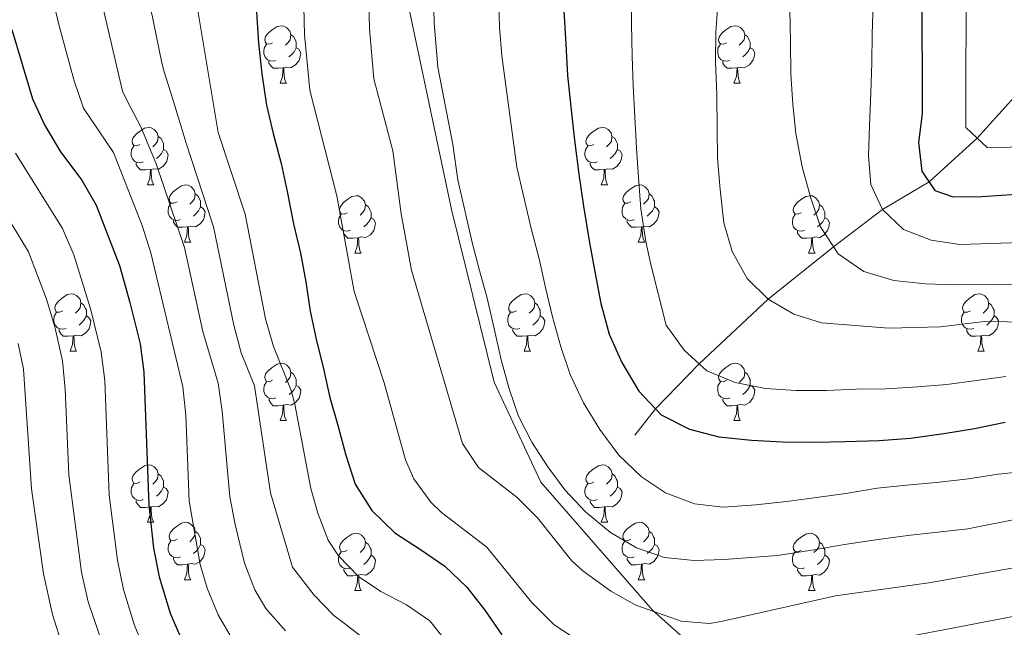
# Model space of a CAD drawing. Units: metres. Extents: x 609143 to 613646, y 4779809 to 4782851.
# Drawn here: x 610887 to 611059, y 4782205 to 4782311 of the extents above; entities that cross this region are included whole.
import ezdxf

# ---------------------------------------------------------------- set-up
doc = ezdxf.new("R2010")
doc.units = ezdxf.units.M
doc.header["$MEASUREMENT"] = 0
doc.linetypes.add('DGN Style 3', pattern=[1147.6976, 819.784, -327.9136])
for name, color, linetype, lineweight in [('Nivel 11', 7, 'Continuous', 0), ('Nivel 21', 7, 'Continuous', 0), ('Nivel 36', 7, 'Continuous', 0), ('Nivel 4', 7, 'Continuous', 0), ('Nivel 5', 7, 'Continuous', 0), ('Nivel 61', 7, 'Continuous', 0), ('Nivel 63', 7, 'Continuous', 0)]:
    doc.layers.add(name, color=color, linetype=linetype, lineweight=lineweight)

msp = doc.modelspace()

# ---------------------------------------------------------------- linework, layer by layer
at = {"layer": 'Nivel 11', "color": 142, "linetype": 'DGN Style 3', "lineweight": 13}
msp.add_polyline3d([(610994.9, 4782238.54, 451.71), (610998.49, 4782243.14, 450), (611006.14, 4782250.97, 445), (611018.22, 4782262.32, 440), (611029.63, 4782271.44, 435), (611038.2, 4782277.95, 430), (611046.31, 4782282.81, 425), (611054.71, 4782290.46, 420), (611062.28, 4782298.83, 415)], dxfattribs=at)
at = {"layer": 'Nivel 21', "color": 250, "linetype": 'DGN Style 3', "lineweight": 0}
msp.add_polyline3d([(610941.74, 4782545.49, 472.5), (610942.78, 4782543.91, 472.39), (610955.87, 4782517.79, 470), (610960.62, 4782504.18, 469.86), (610962.06, 4782499.07, 469.86), (610962.82, 4782493.73, 469.86), (610962.85, 4782483.01, 469.72), (610961.86, 4782472.17, 468.43), (610958.85, 4782459.82, 467.29), (610956.86, 4782455.01, 466.72), (610954.42, 4782450.41, 465.73), (610949.65, 4782441.34, 466.3), (610947.78, 4782436.3, 466.3), (610947.13, 4782425.69, 466.3), (610947.43, 4782404.5, 465.87), (610947.39, 4782399.03, 465.44), (610946.78, 4782393.89, 464.73), (610946.4, 4782388.87, 464.59), (610948.74, 4782344.61, 465), (610962.86, 4782277.94, 461.13), (610970.29, 4782247.81, 461.36), (610978.47, 4782230.31, 461.36), (610997.97, 4782207.94, 465), (611012.01, 4782195.41, 470)], dxfattribs=at)
at = {"layer": 'Nivel 36', "color": 92, "linetype": 'Continuous', "lineweight": 0}
for p, q in [((610932.88, 4782300.06), (610934.01, 4782300.06)), ((611012.21, 4782300.06), (611013.33, 4782300.06)), ((610909.69, 4782282.29), (610910.82, 4782282.29)), ((610989.02, 4782282.29), (610990.14, 4782282.29)), ((610916.17, 4782272.25), (610917.29, 4782272.25)), ((610995.5, 4782272.25), (610996.62, 4782272.25)), ((610945.94, 4782270.35), (610947.06, 4782270.35)), ((611025.27, 4782270.35), (611026.39, 4782270.35)), ((610896.19, 4782253.21), (610897.32, 4782253.21)), ((610975.52, 4782253.21), (610976.64, 4782253.21)), ((611054.84, 4782253.21), (611055.97, 4782253.21)), ((610932.88, 4782241.07), (610934.01, 4782241.07)), ((611012.21, 4782241.07), (611013.33, 4782241.07)), ((610909.7, 4782223.3), (610910.82, 4782223.3)), ((610989.02, 4782223.3), (610990.15, 4782223.3)), ((610916.17, 4782213.26), (610917.3, 4782213.26)), ((610995.5, 4782213.26), (610996.62, 4782213.26)), ((610945.94, 4782211.36), (610947.07, 4782211.36)), ((611025.27, 4782211.36), (611026.39, 4782211.36))]:
    msp.add_line(p, q, dxfattribs=at)
at = {"layer": 'Nivel 36', "color": 92, "linetype": 'Continuous', "lineweight": 0, "flags": 128}
for points in [[(610931.58, 4782307.12), (610931.05, 4782306.85), (610930.52, 4782306.91), (610930.26, 4782307.28), (610930.2, 4782307.7), (610930.36, 4782308.22), (610930.84, 4782308.82), (610931.48, 4782309.35), (610932.38, 4782309.93), (610933.12, 4782310.09), (610933.54, 4782310.04), (610934.08, 4782309.72), (610934.6, 4782309.14), (610934.76, 4782308.5), (610934.66, 4782307.65), (610934.23, 4782307.12), (610933.81, 4782306.69)], [(610934.76, 4782308.5), (610935.24, 4782308.18), (610935.56, 4782307.54), (610935.72, 4782307.22), (610935.72, 4782306.64), (610935.72, 4782306.22), (610935.34, 4782305.53), (610934.92, 4782305.05), (610934.44, 4782304.63)], [(611010.91, 4782307.12), (611010.38, 4782306.85), (611009.85, 4782306.91), (611009.58, 4782307.28), (611009.53, 4782307.7), (611009.69, 4782308.22), (611010.17, 4782308.82), (611010.8, 4782309.35), (611011.7, 4782309.93), (611012.45, 4782310.09), (611012.87, 4782310.04), (611013.4, 4782309.72), (611013.93, 4782309.14), (611014.09, 4782308.5), (611013.98, 4782307.65), (611013.56, 4782307.12), (611013.14, 4782306.69)], [(611014.09, 4782308.5), (611014.57, 4782308.18), (611014.88, 4782307.54), (611015.04, 4782307.22), (611015.04, 4782306.64), (611015.04, 4782306.22), (611014.67, 4782305.53), (611014.25, 4782305.05), (611013.77, 4782304.63)], [(610932.16, 4782304.04), (610931.74, 4782303.88), (610931.16, 4782303.94), (610930.68, 4782304.15), (610930.26, 4782304.57), (610930.04, 4782305.16), (610930.04, 4782305.58), (610930.1, 4782306.16), (610930.52, 4782306.85)], [(611011.49, 4782304.04), (611011.07, 4782303.88), (611010.48, 4782303.94), (611010.01, 4782304.15), (611009.58, 4782304.57), (611009.37, 4782305.16), (611009.37, 4782305.58), (611009.42, 4782306.16), (611009.85, 4782306.85)], [(610935.72, 4782306.22), (610936.17, 4782305.97), (610936.52, 4782305.35), (610936.4, 4782304.63), (610936.2, 4782303.99), (610935.61, 4782303.25), (610934.82, 4782302.77), (610933.96, 4782302.87), (610933.54, 4782302.74)], [(611015.04, 4782306.22), (611015.5, 4782305.97), (611015.84, 4782305.35), (611015.73, 4782304.63), (611015.52, 4782303.99), (611014.94, 4782303.25), (611014.14, 4782302.77), (611013.29, 4782302.87), (611012.86, 4782302.74)], [(610933.42, 4782302.74), (610932.54, 4782302.66), (610931.69, 4782302.66), (610931.26, 4782303.09), (610930.94, 4782303.56), (610930.94, 4782303.88)], [(611012.75, 4782302.74), (611011.86, 4782302.66), (611011.02, 4782302.66), (611010.59, 4782303.09), (611010.27, 4782303.56), (611010.27, 4782303.88)], [(610932.88, 4782300.06), (610933.32, 4782301.22), (610933.42, 4782302.74), (610933.54, 4782302.74), (610933.57, 4782302.16), (610933.6, 4782301.47), (610933.68, 4782300.86), (610933.79, 4782300.46), (610934.01, 4782300.06)], [(611012.21, 4782300.06), (611012.64, 4782301.22), (611012.75, 4782302.74), (611012.86, 4782302.74), (611012.9, 4782302.16), (611012.93, 4782301.47), (611013, 4782300.86), (611013.12, 4782300.46), (611013.33, 4782300.06)], [(610908.39, 4782289.35), (610907.86, 4782289.08), (610907.33, 4782289.14), (610907.07, 4782289.51), (610907.01, 4782289.93), (610907.17, 4782290.45), (610907.65, 4782291.05), (610908.29, 4782291.58), (610909.19, 4782292.16), (610909.93, 4782292.32), (610910.36, 4782292.27), (610910.89, 4782291.95), (610911.42, 4782291.37), (610911.58, 4782290.73), (610911.47, 4782289.88), (610911.04, 4782289.35), (610910.62, 4782288.92)], [(610987.72, 4782289.35), (610987.19, 4782289.08), (610986.66, 4782289.14), (610986.4, 4782289.51), (610986.34, 4782289.93), (610986.5, 4782290.45), (610986.98, 4782291.05), (610987.62, 4782291.58), (610988.52, 4782292.16), (610989.26, 4782292.32), (610989.68, 4782292.27), (610990.22, 4782291.95), (610990.74, 4782291.37), (610990.9, 4782290.73), (610990.8, 4782289.88), (610990.37, 4782289.35), (610989.95, 4782288.92)], [(610911.58, 4782290.73), (610912.05, 4782290.41), (610912.37, 4782289.77), (610912.53, 4782289.45), (610912.53, 4782288.87), (610912.53, 4782288.45), (610912.16, 4782287.76), (610911.74, 4782287.28), (610911.26, 4782286.86)], [(610990.9, 4782290.73), (610991.38, 4782290.41), (610991.7, 4782289.77), (610991.86, 4782289.45), (610991.86, 4782288.87), (610991.86, 4782288.45), (610991.48, 4782287.76), (610991.06, 4782287.28), (610990.58, 4782286.86)], [(610908.98, 4782286.27), (610908.55, 4782286.11), (610907.97, 4782286.17), (610907.49, 4782286.38), (610907.07, 4782286.8), (610906.85, 4782287.39), (610906.85, 4782287.81), (610906.91, 4782288.39), (610907.33, 4782289.08)], [(610912.53, 4782288.45), (610912.98, 4782288.2), (610913.33, 4782287.58), (610913.22, 4782286.86), (610913.01, 4782286.22), (610912.42, 4782285.48), (610911.63, 4782285), (610910.78, 4782285.1), (610910.35, 4782284.97)], [(610988.3, 4782286.27), (610987.88, 4782286.11), (610987.3, 4782286.17), (610986.82, 4782286.38), (610986.4, 4782286.8), (610986.18, 4782287.39), (610986.18, 4782287.81), (610986.24, 4782288.39), (610986.66, 4782289.08)], [(610991.86, 4782288.45), (610992.31, 4782288.2), (610992.66, 4782287.58), (610992.54, 4782286.86), (610992.34, 4782286.22), (610991.75, 4782285.48), (610990.96, 4782285), (610990.1, 4782285.1), (610989.68, 4782284.97)], [(610910.24, 4782284.97), (610909.35, 4782284.89), (610908.5, 4782284.89), (610908.08, 4782285.32), (610907.76, 4782285.79), (610907.76, 4782286.11)], [(610989.56, 4782284.97), (610988.68, 4782284.89), (610987.83, 4782284.89), (610987.4, 4782285.32), (610987.08, 4782285.79), (610987.08, 4782286.11)], [(610909.69, 4782282.29), (610910.13, 4782283.45), (610910.24, 4782284.97), (610910.35, 4782284.97), (610910.38, 4782284.39), (610910.42, 4782283.7), (610910.49, 4782283.09), (610910.6, 4782282.69), (610910.82, 4782282.29)], [(610989.02, 4782282.29), (610989.46, 4782283.45), (610989.56, 4782284.97), (610989.68, 4782284.97), (610989.71, 4782284.39), (610989.74, 4782283.7), (610989.82, 4782283.09), (610989.93, 4782282.69), (610990.14, 4782282.29)], [(610914.87, 4782279.31), (610914.34, 4782279.05), (610913.81, 4782279.1), (610913.54, 4782279.47), (610913.49, 4782279.9), (610913.65, 4782280.42), (610914.13, 4782281.01), (610914.76, 4782281.54), (610915.66, 4782282.13), (610916.41, 4782282.29), (610916.83, 4782282.23), (610917.36, 4782281.92), (610917.89, 4782281.33), (610918.05, 4782280.69), (610917.94, 4782279.84), (610917.52, 4782279.31), (610917.1, 4782278.89)], [(610994.2, 4782279.31), (610993.66, 4782279.05), (610993.14, 4782279.1), (610992.87, 4782279.47), (610992.82, 4782279.9), (610992.98, 4782280.42), (610993.46, 4782281.01), (610994.09, 4782281.54), (610994.99, 4782282.13), (610995.74, 4782282.29), (610996.16, 4782282.23), (610996.69, 4782281.92), (610997.22, 4782281.33), (610997.38, 4782280.69), (610997.27, 4782279.84), (610996.84, 4782279.31), (610996.42, 4782278.89)], [(610918.05, 4782280.69), (610918.53, 4782280.38), (610918.84, 4782279.74), (610919, 4782279.42), (610919, 4782278.84), (610919, 4782278.41), (610918.63, 4782277.72), (610918.21, 4782277.24), (610917.73, 4782276.82)], [(610944.64, 4782277.41), (610944.11, 4782277.14), (610943.58, 4782277.2), (610943.32, 4782277.57), (610943.26, 4782277.99), (610943.42, 4782278.51), (610943.9, 4782279.11), (610944.54, 4782279.64), (610945.44, 4782280.22), (610946.18, 4782280.38), (610946.6, 4782280.33), (610947.14, 4782280.01), (610947.66, 4782279.43), (610947.82, 4782278.79), (610947.72, 4782277.94), (610947.29, 4782277.41), (610946.87, 4782276.98)], [(610997.38, 4782280.69), (610997.86, 4782280.38), (610998.17, 4782279.74), (610998.33, 4782279.42), (610998.33, 4782278.84), (610998.33, 4782278.41), (610997.96, 4782277.72), (610997.54, 4782277.24), (610997.06, 4782276.82)], [(611023.97, 4782277.41), (611023.44, 4782277.14), (611022.91, 4782277.2), (611022.64, 4782277.57), (611022.59, 4782277.99), (611022.75, 4782278.51), (611023.23, 4782279.11), (611023.86, 4782279.64), (611024.76, 4782280.22), (611025.51, 4782280.38), (611025.93, 4782280.33), (611026.46, 4782280.01), (611026.99, 4782279.43), (611027.15, 4782278.79), (611027.04, 4782277.94), (611026.62, 4782277.41), (611026.2, 4782276.98)], [(610915.45, 4782276.23), (610915.03, 4782276.07), (610914.44, 4782276.13), (610913.97, 4782276.34), (610913.54, 4782276.77), (610913.33, 4782277.35), (610913.33, 4782277.77), (610913.38, 4782278.36), (610913.81, 4782279.05)], [(610919, 4782278.41), (610919.46, 4782278.16), (610919.8, 4782277.55), (610919.69, 4782276.82), (610919.48, 4782276.18), (610918.9, 4782275.44), (610918.1, 4782274.96), (610917.25, 4782275.07), (610916.82, 4782274.94)], [(610947.82, 4782278.79), (610948.3, 4782278.47), (610948.62, 4782277.83), (610948.78, 4782277.51), (610948.78, 4782276.93), (610948.78, 4782276.51), (610948.4, 4782275.82), (610947.98, 4782275.34), (610947.5, 4782274.92)], [(610994.78, 4782276.23), (610994.36, 4782276.07), (610993.77, 4782276.13), (610993.3, 4782276.34), (610992.87, 4782276.77), (610992.66, 4782277.35), (610992.66, 4782277.77), (610992.71, 4782278.36), (610993.14, 4782279.05)], [(610998.33, 4782278.41), (610998.78, 4782278.16), (610999.13, 4782277.55), (610999.02, 4782276.82), (610998.81, 4782276.18), (610998.22, 4782275.44), (610997.43, 4782274.96), (610996.58, 4782275.07), (610996.15, 4782274.94)], [(611027.15, 4782278.79), (611027.63, 4782278.47), (611027.94, 4782277.83), (611028.1, 4782277.51), (611028.1, 4782276.93), (611028.1, 4782276.51), (611027.73, 4782275.82), (611027.31, 4782275.34), (611026.83, 4782274.92)], [(610916.71, 4782274.94), (610915.82, 4782274.85), (610914.98, 4782274.85), (610914.55, 4782275.28), (610914.23, 4782275.76), (610914.23, 4782276.07)], [(610945.22, 4782274.33), (610944.8, 4782274.17), (610944.22, 4782274.23), (610943.74, 4782274.44), (610943.32, 4782274.86), (610943.1, 4782275.45), (610943.1, 4782275.87), (610943.16, 4782276.45), (610943.58, 4782277.14)], [(610948.78, 4782276.51), (610949.23, 4782276.26), (610949.58, 4782275.64), (610949.46, 4782274.92), (610949.26, 4782274.28), (610948.67, 4782273.54), (610947.88, 4782273.06), (610947.02, 4782273.16), (610946.6, 4782273.03)], [(610996.04, 4782274.94), (610995.15, 4782274.85), (610994.3, 4782274.85), (610993.88, 4782275.28), (610993.56, 4782275.76), (610993.56, 4782276.07)], [(611024.55, 4782274.33), (611024.13, 4782274.17), (611023.54, 4782274.23), (611023.07, 4782274.44), (611022.64, 4782274.86), (611022.43, 4782275.45), (611022.43, 4782275.87), (611022.48, 4782276.45), (611022.91, 4782277.14)], [(611028.1, 4782276.51), (611028.56, 4782276.26), (611028.9, 4782275.64), (611028.79, 4782274.92), (611028.58, 4782274.28), (611028, 4782273.54), (611027.2, 4782273.06), (611026.35, 4782273.16), (611025.92, 4782273.03)], [(610916.17, 4782272.25), (610916.6, 4782273.41), (610916.71, 4782274.94), (610916.82, 4782274.94), (610916.86, 4782274.35), (610916.89, 4782273.67), (610916.96, 4782273.05), (610917.08, 4782272.65), (610917.29, 4782272.25)], [(610946.48, 4782273.03), (610945.6, 4782272.95), (610944.75, 4782272.95), (610944.32, 4782273.38), (610944, 4782273.85), (610944, 4782274.17)], [(610995.5, 4782272.25), (610995.93, 4782273.41), (610996.04, 4782274.94), (610996.15, 4782274.94), (610996.18, 4782274.35), (610996.22, 4782273.67), (610996.29, 4782273.05), (610996.4, 4782272.65), (610996.62, 4782272.25)], [(611025.81, 4782273.03), (611024.92, 4782272.95), (611024.08, 4782272.95), (611023.65, 4782273.38), (611023.33, 4782273.85), (611023.33, 4782274.17)], [(610945.94, 4782270.35), (610946.38, 4782271.51), (610946.48, 4782273.03), (610946.6, 4782273.03), (610946.63, 4782272.45), (610946.66, 4782271.76), (610946.74, 4782271.15), (610946.85, 4782270.75), (610947.06, 4782270.35)], [(611025.27, 4782270.35), (611025.7, 4782271.51), (611025.81, 4782273.03), (611025.92, 4782273.03), (611025.96, 4782272.45), (611025.99, 4782271.76), (611026.06, 4782271.15), (611026.18, 4782270.75), (611026.39, 4782270.35)], [(610894.89, 4782260.27), (610894.36, 4782260), (610893.83, 4782260.05), (610893.57, 4782260.43), (610893.51, 4782260.85), (610893.67, 4782261.37), (610894.15, 4782261.97), (610894.79, 4782262.49), (610895.69, 4782263.08), (610896.43, 4782263.24), (610896.86, 4782263.19), (610897.39, 4782262.87), (610897.92, 4782262.29), (610898.08, 4782261.65), (610897.97, 4782260.79), (610897.54, 4782260.27), (610897.12, 4782259.84)], [(610974.22, 4782260.27), (610973.69, 4782260), (610973.16, 4782260.05), (610972.89, 4782260.43), (610972.84, 4782260.85), (610973, 4782261.37), (610973.48, 4782261.97), (610974.11, 4782262.49), (610975.01, 4782263.08), (610975.76, 4782263.24), (610976.18, 4782263.19), (610976.71, 4782262.87), (610977.24, 4782262.29), (610977.4, 4782261.65), (610977.29, 4782260.79), (610976.87, 4782260.27), (610976.45, 4782259.84)], [(611053.54, 4782260.27), (611053.01, 4782260), (611052.48, 4782260.05), (611052.22, 4782260.43), (611052.16, 4782260.85), (611052.32, 4782261.37), (611052.8, 4782261.97), (611053.44, 4782262.49), (611054.34, 4782263.08), (611055.08, 4782263.24), (611055.51, 4782263.19), (611056.04, 4782262.87), (611056.57, 4782262.29), (611056.73, 4782261.65), (611056.62, 4782260.79), (611056.19, 4782260.27), (611055.77, 4782259.84)], [(610898.08, 4782261.65), (610898.55, 4782261.33), (610898.87, 4782260.69), (610899.03, 4782260.37), (610899.03, 4782259.79), (610899.03, 4782259.37), (610898.66, 4782258.67), (610898.24, 4782258.19), (610897.76, 4782257.77)], [(610977.4, 4782261.65), (610977.88, 4782261.33), (610978.19, 4782260.69), (610978.35, 4782260.37), (610978.35, 4782259.79), (610978.35, 4782259.37), (610977.98, 4782258.67), (610977.56, 4782258.19), (610977.08, 4782257.77)], [(611056.73, 4782261.65), (611057.2, 4782261.33), (611057.52, 4782260.69), (611057.68, 4782260.37), (611057.68, 4782259.79), (611057.68, 4782259.37), (611057.31, 4782258.67), (611056.89, 4782258.19), (611056.41, 4782257.77)], [(610895.48, 4782257.19), (610895.05, 4782257.03), (610894.47, 4782257.09), (610893.99, 4782257.29), (610893.57, 4782257.72), (610893.35, 4782258.31), (610893.35, 4782258.73), (610893.41, 4782259.31), (610893.83, 4782260)], [(610899.03, 4782259.37), (610899.48, 4782259.11), (610899.83, 4782258.5), (610899.72, 4782257.77), (610899.51, 4782257.13), (610898.92, 4782256.39), (610898.13, 4782255.91), (610897.28, 4782256.02), (610896.85, 4782255.89)], [(610974.8, 4782257.19), (610974.38, 4782257.03), (610973.79, 4782257.09), (610973.32, 4782257.29), (610972.89, 4782257.72), (610972.68, 4782258.31), (610972.68, 4782258.73), (610972.73, 4782259.31), (610973.16, 4782260)], [(610978.35, 4782259.37), (610978.81, 4782259.11), (610979.15, 4782258.5), (610979.04, 4782257.77), (610978.83, 4782257.13), (610978.25, 4782256.39), (610977.45, 4782255.91), (610976.6, 4782256.02), (610976.17, 4782255.89)], [(611054.13, 4782257.19), (611053.7, 4782257.03), (611053.12, 4782257.09), (611052.64, 4782257.29), (611052.22, 4782257.72), (611052, 4782258.31), (611052, 4782258.73), (611052.06, 4782259.31), (611052.48, 4782260)], [(611057.68, 4782259.37), (611058.13, 4782259.11), (611058.48, 4782258.5), (611058.37, 4782257.77), (611058.16, 4782257.13), (611057.57, 4782256.39), (611056.78, 4782255.91), (611055.93, 4782256.02), (611055.5, 4782255.89)], [(610896.74, 4782255.89), (610895.85, 4782255.81), (610895, 4782255.81), (610894.58, 4782256.23), (610894.26, 4782256.71), (610894.26, 4782257.03)], [(610976.06, 4782255.89), (610975.17, 4782255.81), (610974.33, 4782255.81), (610973.9, 4782256.23), (610973.58, 4782256.71), (610973.58, 4782257.03)], [(611055.39, 4782255.89), (611054.5, 4782255.81), (611053.65, 4782255.81), (611053.23, 4782256.23), (611052.91, 4782256.71), (611052.91, 4782257.03)], [(610896.19, 4782253.21), (610896.63, 4782254.37), (610896.74, 4782255.89), (610896.85, 4782255.89), (610896.88, 4782255.31), (610896.92, 4782254.62), (610896.99, 4782254.01), (610897.1, 4782253.61), (610897.32, 4782253.21)], [(610975.52, 4782253.21), (610975.95, 4782254.37), (610976.06, 4782255.89), (610976.17, 4782255.89), (610976.21, 4782255.31), (610976.24, 4782254.62), (610976.31, 4782254.01), (610976.43, 4782253.61), (610976.64, 4782253.21)], [(611054.84, 4782253.21), (611055.28, 4782254.37), (611055.39, 4782255.89), (611055.5, 4782255.89), (611055.53, 4782255.31), (611055.57, 4782254.62), (611055.64, 4782254.01), (611055.75, 4782253.61), (611055.97, 4782253.21)], [(610931.58, 4782248.13), (610931.05, 4782247.86), (610930.52, 4782247.91), (610930.26, 4782248.29), (610930.2, 4782248.71), (610930.36, 4782249.23), (610930.84, 4782249.83), (610931.48, 4782250.35), (610932.38, 4782250.94), (610933.12, 4782251.1), (610933.55, 4782251.05), (610934.08, 4782250.73), (610934.61, 4782250.15), (610934.77, 4782249.51), (610934.66, 4782248.65), (610934.23, 4782248.13), (610933.81, 4782247.7)], [(611010.91, 4782248.13), (611010.38, 4782247.86), (611009.85, 4782247.91), (611009.58, 4782248.29), (611009.53, 4782248.71), (611009.69, 4782249.23), (611010.17, 4782249.83), (611010.8, 4782250.35), (611011.7, 4782250.94), (611012.45, 4782251.1), (611012.87, 4782251.05), (611013.4, 4782250.73), (611013.93, 4782250.15), (611014.09, 4782249.51), (611013.98, 4782248.65), (611013.56, 4782248.13), (611013.14, 4782247.7)], [(610934.77, 4782249.51), (610935.24, 4782249.19), (610935.56, 4782248.55), (610935.72, 4782248.23), (610935.72, 4782247.65), (610935.72, 4782247.23), (610935.35, 4782246.53), (610934.93, 4782246.05), (610934.45, 4782245.63)], [(611014.09, 4782249.51), (611014.57, 4782249.19), (611014.88, 4782248.55), (611015.04, 4782248.23), (611015.04, 4782247.65), (611015.04, 4782247.23), (611014.67, 4782246.53), (611014.25, 4782246.05), (611013.77, 4782245.63)], [(610932.17, 4782245.05), (610931.74, 4782244.89), (610931.16, 4782244.95), (610930.68, 4782245.15), (610930.26, 4782245.58), (610930.04, 4782246.17), (610930.04, 4782246.59), (610930.1, 4782247.17), (610930.52, 4782247.86)], [(610935.72, 4782247.23), (610936.17, 4782246.97), (610936.52, 4782246.36), (610936.41, 4782245.63), (610936.2, 4782244.99), (610935.61, 4782244.25), (610934.82, 4782243.77), (610933.97, 4782243.88), (610933.54, 4782243.75)], [(611011.49, 4782245.05), (611011.07, 4782244.89), (611010.48, 4782244.95), (611010.01, 4782245.15), (611009.58, 4782245.58), (611009.37, 4782246.17), (611009.37, 4782246.59), (611009.42, 4782247.17), (611009.85, 4782247.86)], [(611015.04, 4782247.23), (611015.5, 4782246.97), (611015.84, 4782246.36), (611015.73, 4782245.63), (611015.52, 4782244.99), (611014.94, 4782244.25), (611014.14, 4782243.77), (611013.29, 4782243.88), (611012.86, 4782243.75)], [(610933.43, 4782243.75), (610932.54, 4782243.67), (610931.69, 4782243.67), (610931.27, 4782244.09), (610930.95, 4782244.57), (610930.95, 4782244.89)], [(611012.75, 4782243.75), (611011.86, 4782243.67), (611011.02, 4782243.67), (611010.59, 4782244.09), (611010.27, 4782244.57), (611010.27, 4782244.89)], [(610932.88, 4782241.07), (610933.32, 4782242.23), (610933.43, 4782243.75), (610933.54, 4782243.75), (610933.57, 4782243.17), (610933.61, 4782242.48), (610933.68, 4782241.87), (610933.79, 4782241.47), (610934.01, 4782241.07)], [(611012.21, 4782241.07), (611012.64, 4782242.23), (611012.75, 4782243.75), (611012.86, 4782243.75), (611012.9, 4782243.17), (611012.93, 4782242.48), (611013, 4782241.87), (611013.12, 4782241.47), (611013.33, 4782241.07)], [(610908.4, 4782230.36), (610907.86, 4782230.09), (610907.34, 4782230.15), (610907.07, 4782230.52), (610907.02, 4782230.94), (610907.18, 4782231.46), (610907.66, 4782232.06), (610908.29, 4782232.59), (610909.19, 4782233.17), (610909.94, 4782233.33), (610910.36, 4782233.28), (610910.89, 4782232.96), (610911.42, 4782232.38), (610911.58, 4782231.74), (610911.47, 4782230.89), (610911.04, 4782230.36), (610910.62, 4782229.93)], [(610987.72, 4782230.36), (610987.19, 4782230.09), (610986.66, 4782230.15), (610986.4, 4782230.52), (610986.34, 4782230.94), (610986.5, 4782231.46), (610986.98, 4782232.06), (610987.62, 4782232.59), (610988.52, 4782233.17), (610989.26, 4782233.33), (610989.69, 4782233.28), (610990.22, 4782232.96), (610990.75, 4782232.38), (610990.91, 4782231.74), (610990.8, 4782230.89), (610990.37, 4782230.36), (610989.95, 4782229.93)], [(610911.58, 4782231.74), (610912.06, 4782231.42), (610912.37, 4782230.78), (610912.53, 4782230.46), (610912.53, 4782229.88), (610912.53, 4782229.46), (610912.16, 4782228.77), (610911.74, 4782228.29), (610911.26, 4782227.87)], [(610990.91, 4782231.74), (610991.38, 4782231.42), (610991.7, 4782230.78), (610991.86, 4782230.46), (610991.86, 4782229.88), (610991.86, 4782229.46), (610991.49, 4782228.77), (610991.07, 4782228.29), (610990.59, 4782227.87)], [(610908.98, 4782227.28), (610908.56, 4782227.12), (610907.97, 4782227.18), (610907.5, 4782227.39), (610907.07, 4782227.81), (610906.86, 4782228.4), (610906.86, 4782228.82), (610906.91, 4782229.4), (610907.34, 4782230.09)], [(610912.53, 4782229.46), (610912.98, 4782229.21), (610913.33, 4782228.59), (610913.22, 4782227.87), (610913.01, 4782227.23), (610912.42, 4782226.49), (610911.63, 4782226.01), (610910.78, 4782226.11), (610910.35, 4782225.98)], [(610988.31, 4782227.28), (610987.88, 4782227.12), (610987.3, 4782227.18), (610986.82, 4782227.39), (610986.4, 4782227.81), (610986.18, 4782228.4), (610986.18, 4782228.82), (610986.24, 4782229.4), (610986.66, 4782230.09)], [(610991.86, 4782229.46), (610992.31, 4782229.21), (610992.66, 4782228.59), (610992.55, 4782227.87), (610992.34, 4782227.23), (610991.75, 4782226.49), (610990.96, 4782226.01), (610990.11, 4782226.11), (610989.68, 4782225.98)], [(610910.24, 4782225.98), (610909.35, 4782225.9), (610908.5, 4782225.9), (610908.08, 4782226.33), (610907.76, 4782226.8), (610907.76, 4782227.12)], [(610909.7, 4782223.3), (610910.13, 4782224.46), (610910.24, 4782225.98), (610910.35, 4782225.98), (610910.38, 4782225.4), (610910.42, 4782224.71), (610910.49, 4782224.1), (610910.6, 4782223.7), (610910.82, 4782223.3)], [(610989.57, 4782225.98), (610988.68, 4782225.9), (610987.83, 4782225.9), (610987.41, 4782226.33), (610987.09, 4782226.8), (610987.09, 4782227.12)], [(610989.02, 4782223.3), (610989.46, 4782224.46), (610989.57, 4782225.98), (610989.68, 4782225.98), (610989.71, 4782225.4), (610989.75, 4782224.71), (610989.82, 4782224.1), (610989.93, 4782223.7), (610990.15, 4782223.3)], [(610914.87, 4782220.32), (610914.34, 4782220.06), (610913.81, 4782220.11), (610913.54, 4782220.48), (610913.49, 4782220.91), (610913.65, 4782221.43), (610914.13, 4782222.02), (610914.76, 4782222.55), (610915.66, 4782223.14), (610916.41, 4782223.3), (610916.84, 4782223.24), (610917.36, 4782222.93), (610917.9, 4782222.34), (610918.06, 4782221.7), (610917.94, 4782220.85), (610917.52, 4782220.32), (610917.1, 4782219.9)], [(610994.2, 4782220.32), (610993.67, 4782220.06), (610993.14, 4782220.11), (610992.87, 4782220.48), (610992.82, 4782220.91), (610992.98, 4782221.43), (610993.46, 4782222.02), (610994.09, 4782222.55), (610994.99, 4782223.14), (610995.74, 4782223.3), (610996.16, 4782223.24), (610996.69, 4782222.93), (610997.22, 4782222.34), (610997.38, 4782221.7), (610997.27, 4782220.85), (610996.85, 4782220.32), (610996.43, 4782219.9)], [(610918.06, 4782221.7), (610918.53, 4782221.39), (610918.84, 4782220.75), (610919, 4782220.43), (610919, 4782219.85), (610919, 4782219.42), (610918.64, 4782218.73), (610918.22, 4782218.25), (610917.74, 4782217.83)], [(610944.64, 4782218.42), (610944.11, 4782218.15), (610943.58, 4782218.21), (610943.32, 4782218.58), (610943.26, 4782219), (610943.42, 4782219.52), (610943.9, 4782220.12), (610944.54, 4782220.65), (610945.44, 4782221.23), (610946.18, 4782221.39), (610946.61, 4782221.34), (610947.14, 4782221.02), (610947.67, 4782220.44), (610947.83, 4782219.8), (610947.72, 4782218.95), (610947.29, 4782218.42), (610946.87, 4782217.99)], [(610997.38, 4782221.7), (610997.86, 4782221.39), (610998.17, 4782220.75), (610998.33, 4782220.43), (610998.33, 4782219.85), (610998.33, 4782219.42), (610997.96, 4782218.73), (610997.54, 4782218.25), (610997.06, 4782217.83)], [(611023.97, 4782218.42), (611023.44, 4782218.15), (611022.91, 4782218.21), (611022.64, 4782218.58), (611022.59, 4782219), (611022.75, 4782219.52), (611023.23, 4782220.12), (611023.86, 4782220.65), (611024.76, 4782221.23), (611025.51, 4782221.39), (611025.93, 4782221.34), (611026.46, 4782221.02), (611026.99, 4782220.44), (611027.15, 4782219.8), (611027.04, 4782218.95), (611026.62, 4782218.42), (611026.2, 4782217.99)], [(610915.46, 4782217.24), (610915.03, 4782217.08), (610914.44, 4782217.14), (610913.97, 4782217.35), (610913.54, 4782217.78), (610913.33, 4782218.36), (610913.33, 4782218.78), (610913.38, 4782219.37), (610913.81, 4782220.06)], [(610919, 4782219.42), (610919.46, 4782219.17), (610919.8, 4782218.56), (610919.7, 4782217.83), (610919.48, 4782217.19), (610918.9, 4782216.45), (610918.1, 4782215.97), (610917.26, 4782216.08), (610916.82, 4782215.95)], [(610947.83, 4782219.8), (610948.3, 4782219.48), (610948.62, 4782218.84), (610948.78, 4782218.52), (610948.78, 4782217.94), (610948.78, 4782217.52), (610948.41, 4782216.83), (610947.99, 4782216.35), (610947.51, 4782215.93)], [(610994.78, 4782217.24), (610994.36, 4782217.08), (610993.77, 4782217.14), (610993.3, 4782217.35), (610992.87, 4782217.78), (610992.66, 4782218.36), (610992.66, 4782218.78), (610992.71, 4782219.37), (610993.14, 4782220.06)], [(610998.33, 4782219.42), (610998.79, 4782219.17), (610999.13, 4782218.56), (610999.02, 4782217.83), (610998.81, 4782217.19), (610998.23, 4782216.45), (610997.43, 4782215.97), (610996.58, 4782216.08), (610996.15, 4782215.95)], [(611027.15, 4782219.8), (611027.63, 4782219.48), (611027.94, 4782218.84), (611028.1, 4782218.52), (611028.1, 4782217.94), (611028.1, 4782217.52), (611027.73, 4782216.83), (611027.31, 4782216.35), (611026.83, 4782215.93)], [(610945.23, 4782215.34), (610944.8, 4782215.18), (610944.22, 4782215.24), (610943.74, 4782215.45), (610943.32, 4782215.87), (610943.1, 4782216.46), (610943.1, 4782216.88), (610943.16, 4782217.46), (610943.58, 4782218.15)], [(610948.78, 4782217.52), (610949.23, 4782217.27), (610949.58, 4782216.65), (610949.47, 4782215.93), (610949.26, 4782215.29), (610948.67, 4782214.55), (610947.88, 4782214.07), (610947.03, 4782214.17), (610946.6, 4782214.04)], [(611024.55, 4782215.34), (611024.13, 4782215.18), (611023.54, 4782215.24), (611023.07, 4782215.45), (611022.64, 4782215.87), (611022.43, 4782216.46), (611022.43, 4782216.88), (611022.48, 4782217.46), (611022.91, 4782218.15)], [(611028.1, 4782217.52), (611028.56, 4782217.27), (611028.9, 4782216.65), (611028.79, 4782215.93), (611028.58, 4782215.29), (611028, 4782214.55), (611027.2, 4782214.07), (611026.35, 4782214.17), (611025.92, 4782214.04)], [(610916.72, 4782215.95), (610915.82, 4782215.86), (610914.98, 4782215.86), (610914.56, 4782216.29), (610914.24, 4782216.77), (610914.24, 4782217.08)], [(610916.17, 4782213.26), (610916.6, 4782214.42), (610916.72, 4782215.95), (610916.82, 4782215.95), (610916.86, 4782215.36), (610916.9, 4782214.68), (610916.96, 4782214.06), (610917.08, 4782213.66), (610917.3, 4782213.26)], [(610996.04, 4782215.95), (610995.15, 4782215.86), (610994.31, 4782215.86), (610993.88, 4782216.29), (610993.56, 4782216.77), (610993.56, 4782217.08)], [(610995.5, 4782213.26), (610995.93, 4782214.42), (610996.04, 4782215.95), (610996.15, 4782215.95), (610996.19, 4782215.36), (610996.22, 4782214.68), (610996.29, 4782214.06), (610996.41, 4782213.66), (610996.62, 4782213.26)], [(610946.49, 4782214.04), (610945.6, 4782213.96), (610944.75, 4782213.96), (610944.33, 4782214.39), (610944.01, 4782214.86), (610944.01, 4782215.18)], [(610945.94, 4782211.36), (610946.38, 4782212.52), (610946.49, 4782214.04), (610946.6, 4782214.04), (610946.63, 4782213.46), (610946.67, 4782212.77), (610946.74, 4782212.16), (610946.85, 4782211.76), (610947.07, 4782211.36)], [(611025.81, 4782214.04), (611024.92, 4782213.96), (611024.08, 4782213.96), (611023.65, 4782214.39), (611023.33, 4782214.86), (611023.33, 4782215.18)], [(611025.27, 4782211.36), (611025.7, 4782212.52), (611025.81, 4782214.04), (611025.92, 4782214.04), (611025.96, 4782213.46), (611025.99, 4782212.77), (611026.06, 4782212.16), (611026.18, 4782211.76), (611026.39, 4782211.36)]]:
    msp.add_lwpolyline(points, dxfattribs=at)
at = {"layer": 'Nivel 4', "color": 36, "linetype": 'Continuous', "lineweight": 30, "flags": 128}
for points, elevation in [([(611062.5, 4782529.41), (611059.42, 4782517.5), (611058.65, 4782507), (611056.57, 4782495.55), (611055.55, 4782484.62), (611050.8, 4782457.31), (611048.76, 4782440.3), (611048.49, 4782435.31), (611047.56, 4782425.03), (611045.76, 4782409.16), (611045.51, 4782380.81), (611044.71, 4782367.76), (611044.48, 4782355.58), (611045.45, 4782344.23), (611045.18, 4782334.9), (611045.03, 4782316.59), (611045.11, 4782294.71), (611044.5, 4782289.69), (611045.03, 4782284.68), (611047.35, 4782281.3), (611050.56, 4782280.2), (611055.56, 4782280.24), (611072.65, 4782281.42)], 425), ([(610928.78, 4782312.48), (610929.09, 4782307.05), (610929.69, 4782301.69), (610930.53, 4782296.22), (610931.65, 4782291.28), (610933.07, 4782285.99), (610934.13, 4782281.1), (610935.26, 4782275.45), (610936.44, 4782270.34), (610937.38, 4782265.33), (610938.16, 4782260.21), (610939.22, 4782255.32), (610940.46, 4782250.09), (610941.58, 4782245.08), (610943.05, 4782240.03), (610944.4, 4782235.03), (610945.99, 4782229.97), (610948.92, 4782225.35), (610952.94, 4782221.43), (610957.42, 4782218.52), (610961.66, 4782215.61), (610965.5, 4782211.93), (610968.65, 4782207.94), (610971.63, 4782203.61)], 475), ([(610982.51, 4782312.68), (610982.83, 4782306.85), (610983.14, 4782301.37), (610983.68, 4782295.89), (610984.35, 4782290.06), (610985.13, 4782284.12), (610985.91, 4782278.53), (610986.93, 4782272.48), (610987.94, 4782266.77), (610988.95, 4782261.53), (610990.43, 4782256.19), (610992.6, 4782251.2), (610995.58, 4782246.22), (610999.49, 4782242.08), (611004.43, 4782239.58), (611009.58, 4782238.25), (611015.31, 4782237.63), (611020.68, 4782237.36), (611026.52, 4782237.32), (611031.65, 4782237.39), (611037.6, 4782237.59), (611043.08, 4782238.02), (611048.91, 4782238.8), (611054.26, 4782239.7), (611059.62, 4782240.82)], 450), ([(610885.99, 4782309.43), (610889.6, 4782297.31), (610891.71, 4782292.77), (610894.52, 4782288.03), (610898.24, 4782283.07), (610900.76, 4782278.75), (610904.8, 4782268.15), (610906.64, 4782261.71), (610908.44, 4782254.49), (610909.1, 4782249.53), (610909.92, 4782226.27), (610910.77, 4782218.74), (610911.75, 4782213.74), (610913.66, 4782207.38), (610915.67, 4782202.8)], 500)]:
    msp.add_lwpolyline(points, dxfattribs=dict(at, elevation=elevation))
at = {"layer": 'Nivel 5', "color": 36, "linetype": 'Continuous', "lineweight": 0, "flags": 128}
for points, elevation in [([(610926.08, 4782252.91), (610924.82, 4782257.75), (610921.27, 4782274.91), (610916.46, 4782289.57), (610914.07, 4782297.42), (610912.6, 4782302.01), (610912.24, 4782303.58), (610909.78, 4782315.62), (610908.33, 4782321.94), (610907.33, 4782369.49), (610907.4, 4782379.49), (610908.04, 4782385.92), (610911.87, 4782406.06), (610914.56, 4782422.37), (610918.97, 4782443.85), (610923.32, 4782471.19), (610923.72, 4782476.73), (610922.82, 4782516.7), (610922.51, 4782522.07), (610921.4, 4782528.95), (610919.68, 4782536.73), (610916.68, 4782545.08)], 485), ([(611067.16, 4782289.07), (611057.17, 4782288.73), (611056.45, 4782288.81), (611052.74, 4782292.32), (611052.82, 4782320.45), (611053.49, 4782349.62), (611054.03, 4782369.11), (611054.22, 4782384.53), (611055.38, 4782417), (611056.79, 4782432.44), (611059.31, 4782456.91), (611064.78, 4782495.17)], 420), ([(610933.81, 4782204.32), (610930.37, 4782208.24), (610928.49, 4782211.49), (610926.67, 4782216.15), (610925.01, 4782222.93), (610924.1, 4782227.74), (610922.79, 4782242.7), (610922.04, 4782247.63), (610919.39, 4782256.66), (610916.16, 4782271.31), (610911.22, 4782285.96), (610908.55, 4782292.39), (610906.24, 4782296.86), (610905.35, 4782298.63), (610898.54, 4782327.91), (610897.81, 4782335.02), (610898, 4782349.69), (610897.37, 4782374.4), (610897.91, 4782384.38), (610905.48, 4782424.51)], 490), ([(610941.44, 4782397.12), (610939.57, 4782384.46), (610938.44, 4782372.34), (610938.27, 4782354.57), (610936.94, 4782318.47), (610937.15, 4782308.47), (610938.11, 4782298.8), (610942.83, 4782280.36), (610945.84, 4782263.64), (610951.1, 4782247.66), (610954.82, 4782234.2), (610956.29, 4782230.86), (610959.26, 4782226.79), (610961.12, 4782225.01), (610969.02, 4782218.92), (610976.83, 4782209.34), (610980.82, 4782205.39), (610987.58, 4782200.95)], 470), ([(610889.93, 4782396.01), (610888.05, 4782384.73), (610887.62, 4782379.74), (610887.48, 4782370.63), (610888.7, 4782338.45), (610889.03, 4782333.45), (610889.81, 4782329), (610894.25, 4782310.08), (610896.91, 4782300.44), (610898.53, 4782295.7), (610903.75, 4782287.94), (610908.77, 4782275.17), (610910.3, 4782270.41), (610915.87, 4782246.99), (610916.4, 4782242.03), (610917.01, 4782227), (610918.94, 4782215.89), (610920.14, 4782211.78), (610922.08, 4782207.13), (610924.59, 4782202.81)], 495), ([(611007.94, 4782205.62), (611002.98, 4782206.02), (610995.08, 4782208.8), (610990.71, 4782211.23), (610985.78, 4782214.78), (610983.81, 4782216.62), (610977.88, 4782224.09), (610974.34, 4782227.62), (610967.59, 4782232.89), (610964.77, 4782237.06), (610955.85, 4782267.36), (610954.04, 4782277.2), (610952.61, 4782288.2), (610949.29, 4782300.81), (610948.49, 4782309.52), (610948.3, 4782319.29), (610949.43, 4782361.69), (610950.24, 4782376.29), (610951.3, 4782383.25), (610953.3, 4782393.09)], 465), ([(611062.32, 4782272.22), (611057.19, 4782272.03), (611051.71, 4782271.84), (611046.68, 4782272.58), (611041.87, 4782274.5), (611038.2, 4782277.95), (611036.16, 4782282.35), (611035.73, 4782287.37), (611035.89, 4782292.62), (611036.16, 4782298.34), (611036.32, 4782303.6), (611036.37, 4782308.62), (611036.53, 4782313.99), (611036.57, 4782319.24), (611036.62, 4782324.26), (611036.89, 4782329.4), (611036.94, 4782334.77), (611036.97, 4782340.6), (611037, 4782346.44), (611037.12, 4782362.89), (611037.2, 4782382.27), (611037.2, 4782385.91)], 430), ([(610966.98, 4782196.11), (610959.07, 4782206.06), (610955, 4782208.87), (610950.52, 4782211.2), (610946.62, 4782213.83), (610943.07, 4782217.4), (610941.3, 4782220.18), (610939.49, 4782224.87), (610938.28, 4782229.21), (610935.49, 4782243.96), (610934.84, 4782246.33), (610931.73, 4782254.04), (610930.34, 4782258.84), (610926.76, 4782277.17), (610922.06, 4782291.42), (610917.71, 4782317.68), (610916.55, 4782322.55), (610916.29, 4782328.16), (610917.29, 4782348.15), (610917.2, 4782371.43), (610917.94, 4782385.8)], 480), ([(610970.77, 4782326.97), (610971.24, 4782309.82), (610971.65, 4782304.83), (610974.26, 4782285.36), (610976.75, 4782274.66), (610978.16, 4782269.37), (610979.28, 4782264.36), (610980.52, 4782259.19), (610981.94, 4782253.96), (610983.58, 4782249.14), (610985.93, 4782244.15), (610988.8, 4782239.52), (610992.07, 4782235.02), (610996.03, 4782231.22), (611000.27, 4782228.42), (611005.32, 4782226.51), (611010.34, 4782225.94), (611016.06, 4782226.37), (611021.42, 4782226.91), (611026.66, 4782227.63), (611031.78, 4782228.34), (611037.26, 4782229.23), (611042.38, 4782229.77), (611047.57, 4782230.25), (611053.22, 4782230.86), (611058.4, 4782231.69), (611064.58, 4782232.36)], 455), ([(610959.48, 4782325.16), (610959.83, 4782310.57), (610960.47, 4782302.82), (610963.11, 4782289.3), (610963.98, 4782283.14), (610966.46, 4782272.2), (610967.76, 4782267.32), (610969.11, 4782262.44), (610970.29, 4782257.14), (610971.54, 4782251.68), (610972.95, 4782246.62), (610974.54, 4782241.86), (610976.88, 4782237.28), (610979.68, 4782233), (610982.65, 4782228.96), (610986.27, 4782225.1), (610990.64, 4782221.49), (610995.17, 4782218.81), (611000.09, 4782217.13), (611005.29, 4782216.61), (611010.48, 4782216.8), (611019.81, 4782217.46), (611026.16, 4782218.48), (611031.51, 4782219.43), (611036.99, 4782220.21), (611042.63, 4782220.99), (611053.12, 4782222.13), (611073.03, 4782226.12)], 460), ([(611059.75, 4782248.77), (611054.63, 4782248.06), (611049.44, 4782247.4), (611044.37, 4782246.98), (611038.83, 4782246.61), (611033.58, 4782246.54), (611028.39, 4782246.35), (611023.08, 4782246.33), (611017.71, 4782246.67), (611012.44, 4782247.7), (611007.45, 4782249.79), (611003.49, 4782253.35), (611000.34, 4782257.74), (610997.68, 4782268.38), (610996.84, 4782272.37), (610995.94, 4782278.08), (610995.52, 4782283.56), (610995.21, 4782288.69), (610994.9, 4782294.17), (610994.59, 4782299.65), (610994.4, 4782304.78), (610994.32, 4782310.38), (610994.25, 4782315.63)], 445), ([(611071.82, 4782258.18), (611055.99, 4782258.37), (611048.29, 4782257.45), (611039.3, 4782257.25), (611027.5, 4782258.13), (611022.69, 4782259.7), (611018.22, 4782262.32), (611014.55, 4782265.89), (611011.92, 4782270.63), (611010.45, 4782275.63), (611009.78, 4782281.46), (611009.36, 4782286.94), (611009.28, 4782292.07), (611009.2, 4782298.02), (611009, 4782303.85), (611009.04, 4782308.99), (611009.43, 4782314.71)], 440), ([(611065.64, 4782264.99), (611057.93, 4782264.88), (611050.7, 4782264.78), (611045.68, 4782264.95), (611040.18, 4782265.57), (611034.91, 4782267.13), (611030.43, 4782270.22), (611027.33, 4782274.96), (611025.63, 4782279.95), (611024.15, 4782285.42), (611023.02, 4782291.23), (611022.48, 4782296.36), (611022.17, 4782301.61), (611022.09, 4782307.33), (611022.01, 4782312.93)], 435), ([(610886.65, 4782287.83), (610894.83, 4782274.64), (610896.83, 4782270.05), (610899.81, 4782260.41), (610901.64, 4782253.02), (610902.27, 4782248.06), (610903.01, 4782228.05), (610904.47, 4782216.67), (610905.54, 4782211.55), (610907.41, 4782205.41), (610909.3, 4782200.79)], 505), ([(610902.94, 4782198.77), (610899.32, 4782209.37), (610898.17, 4782214.6), (610895.95, 4782231.57), (610895.33, 4782246.57), (610894.83, 4782251.54), (610893.53, 4782257.48), (610892.07, 4782262.28), (610888.91, 4782270.54), (610881.43, 4782282.82)], 510), ([(610887.12, 4782254.53), (610888.02, 4782250.07), (610889.43, 4782229.15), (610891.55, 4782214.3), (610893.11, 4782207.18), (610894.91, 4782201.48)], 515), ([(610952.43, 4782199.13), (610944.59, 4782205.27), (610942.31, 4782206.98), (610938.84, 4782210.57), (610935.05, 4782215.46), (610931.19, 4782228.47), (610928.41, 4782247.13), (610926.08, 4782252.91)], 485), ([(611154.3, 4782199.8), (611128.68, 4782209.71), (611114.34, 4782214.75), (611109.49, 4782216.03), (611104.55, 4782216.84), (611093.68, 4782217.7), (611080.25, 4782218.1), (611073.32, 4782217.48), (611046.28, 4782212.72), (611029.96, 4782210.44), (611010, 4782205.95), (611007.94, 4782205.62)], 465), ([(611033.06, 4782201.46), (611066.12, 4782207.81), (611078.58, 4782209.31), (611091.11, 4782208.99), (611102.91, 4782208.01), (611107.85, 4782207.2), (611112.7, 4782205.97), (611123.2, 4782202.47)], 470)]:
    msp.add_lwpolyline(points, dxfattribs=dict(at, elevation=elevation))
at = {"layer": 'Nivel 61', "color": 250, "linetype": 'Continuous', "lineweight": 0}
msp.add_3dface([(610076.64, 4780217.12), (610039.12, 4782530.67), (613425.09, 4782586.28), (613463.73, 4780272.7)], dxfattribs=at)
at = {"layer": 'Nivel 63', "color": 7, "linetype": 'Continuous', "lineweight": 0}
msp.add_3dface([(609191.92, 4779808.76), (609143.08, 4782778.33), (613597.5, 4782851.44), (613646.29, 4779881.84)], dxfattribs=at)

doc.saveas('drawing.dxf')
